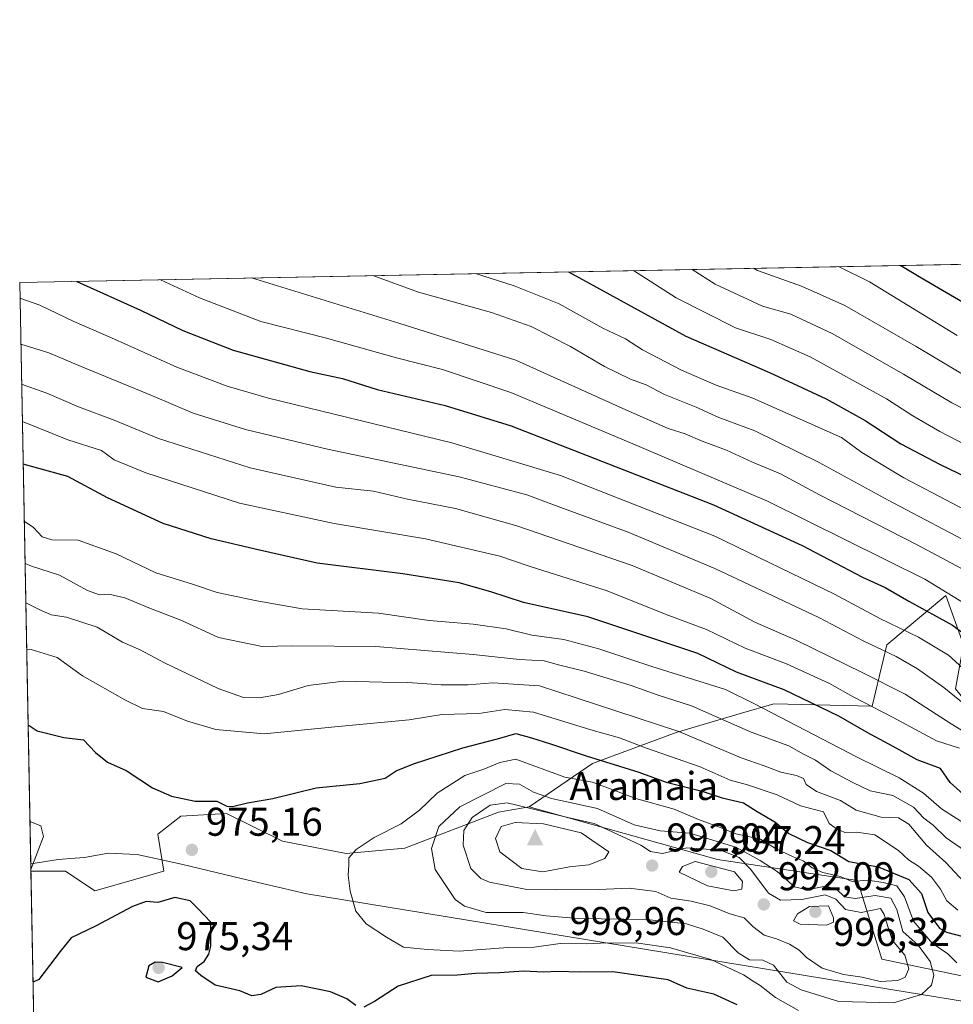
# Model space of a CAD drawing. Units: metres. Extents: x 630974 to 634422, y 4748187 to 4750566.
# Drawn here: x 630974 to 631207, y 4750320 to 4750566 of the extents above; entities that cross this region are included whole.
import ezdxf

# ---------------------------------------------------------------- set-up
doc = ezdxf.new("R2010")
doc.units = ezdxf.units.M
doc.header["$MEASUREMENT"] = 0
for name, color, linetype, lineweight in [('Arbolado forestal CxS', 92, 'Continuous', 0), ('Cima', 7, 'Continuous', 0), ('Comarca CxS', 21, 'Continuous', 0), ('Comunidad Autónoma CxS', 142, 'Continuous', 0), ('Cota de cima', 7, 'Continuous', 0), ('Curva de nivel maestra', 30, 'Continuous', 30), ('Curva de nivel normal', 30, 'Continuous', 0), ('Entidad de ámbito territorial', 7, 'Continuous', 0), ('Entidad de ámbito territorial CxS', 92, 'Continuous', 0), ('Matorral CxS', 135, 'Continuous', 0), ('Municipio CxS', 4, 'Continuous', 0), ('Nombre de cima', 7, 'Continuous', 0), ('Provincia CxS', 1, 'Continuous', 0), ('Punto de cota en terreno', 7, 'Continuous', 0), ('Roquedo CxS', 135, 'Continuous', 0), ('Rótulo de punto de cota en terreno', 7, 'Continuous', 0), ('Suelo desnudo CxS', 253, 'Continuous', 0)]:
    doc.layers.add(name, color=color, linetype=linetype, lineweight=lineweight)
doc.styles.add('Style-Arial', font='txt')

# ---------------------------------------------------------------- blocks, each defined once
blk = doc.blocks.new('5CIMA')
at = {"layer": 'Matorral CxS', "color": 51, "linetype": 'Continuous', "lineweight": 0}
blk.add_solid([(-0.2046930268283468, -0.1364620178855643), (-1.818989403545857e-16, 0.2729240357711289), (0.204693026828347, -0.1364620178855646)], dxfattribs=at)
blk = doc.blocks.new('5PATER')
at = {"layer": 'Roquedo CxS', "linetype": 'Continuous', "lineweight": 0}
h = blk.add_hatch(color=51, dxfattribs=at)
edge = h.paths.add_edge_path()
edge.add_ellipse((0, 0), major_axis=(-0.1095731443231308, -0.1110710700762829), ratio=0.9994222409660322, start_angle=0, end_angle=360)

msp = doc.modelspace()

# ---------------------------------------------------------------- linework, layer by layer
at = {"layer": 'Arbolado forestal CxS', "color": 92, "linetype": 'Continuous', "lineweight": 0, "extrusion": (0.2869093470298688, 0.005534745620359239, 0.9579417483217926), "elevation": 208213.5914822646, "flags": 128}
msp.add_lwpolyline([(4737446.700599076, -691828.9830241732), (4737446.700599076, -692341.568409102)], dxfattribs=at)
at = {"layer": 'Arbolado forestal CxS', "color": 92, "linetype": 'Continuous', "lineweight": 0, "extrusion": (-0.006445489236532441, 0.3382742623191306, 0.9410254933427413), "elevation": 1603777.67885557, "flags": 128}
msp.add_lwpolyline([(-721359.5561600791, -4457749.007133654), (-721359.5561600791, -4457905.228915084)], dxfattribs=at)
at = {"layer": 'Arbolado forestal CxS', "color": 92, "linetype": 'Continuous', "lineweight": 0}
for points in [[(631209.9495000001, 4750409.703500001, 926.5954999999959), (631205.5708999997, 4750421.988299999, 920.5764999999956), (631190.8472999996, 4750409.7127, 933.3705000000045), (631187.1518999999, 4750394.351100001, 944.4737000000023), (631162.6266999999, 4750394.981699999, 952.7694000000047), (631154.5573000005, 4750392.591499999, 957.2752000000038), (631138.2735000001, 4750387.768300001, 964.6377999999969), (631117.3469000002, 4750380.046900001, 975.305600000007), (631101.5164999999, 4750369.1743, 987.8984000000056), (631093.9005000005, 4750367.867500001, 988.7409999999946), (631070.4391000001, 4750358.8641, 981.088699999993), (631055.8359000003, 4750357.524300001, 978.7915999999968), (631039.9426999995, 4750360.624700001, 976.3151000000071), (631025.9389000004, 4750367.5449, 974.9676999999939), (631014.5087000001, 4750366.8563, 975.124100000001), (631008.8114999998, 4750362.3825, 975.4556000000011), (631010.2773000002, 4750353.1665, 975.2994000000036), (630993.1001000004, 4750348.2567, 976.5795999999974), (630985.7390999999, 4750353.167099999, 978.2145000000019), (630977.1501000002, 4750353.167099999, 980.2060999999958), (630977.1005999995, 4750353.208100001, 980.2155000000058), (630974.2999999998, 4750500.189999999, 927.3601000000054), (631465.2356000004, 4750509.660599999, 780.267200000002)], [(631219.0645000003, 4750325.002699999, 980.376099999994), (631189.6183000002, 4750331.142300001, 991.2307000000001), (631183.4836999997, 4750350.784499999, 977.797000000006), (631148.5774999997, 4750356.0593, 991.5537000000041), (631101.5164999999, 4750369.1743, 987.8984000000056), (631117.3469000002, 4750380.046900001, 975.305600000007), (631138.2735000001, 4750387.768300001, 964.6377999999969), (631154.5573000005, 4750392.591499999, 957.2752000000038), (631162.6266999999, 4750394.981699999, 952.7694000000047), (631187.1518999999, 4750394.351100001, 944.4737000000023), (631190.8472999996, 4750409.7127, 933.3705000000045), (631205.5708999997, 4750421.988299999, 920.5764999999956), (631209.9495000001, 4750409.703500001, 926.5954999999959)], [(631307.6753000002, 4750370.680500001, 911.3943), (631292.6810999997, 4750364.286900001, 921.2926000000008), (631279.1851000005, 4750369.197100001, 923.249100000001), (631255.7515000004, 4750394.0415, 917.531099999993), (631233.5401, 4750389.4901, 929.3126000000049), (631220.2078999998, 4750388.156300001, 935.2801999999939), (631214.4801000003, 4750390.669500001, 936.5478000000004), (631208.0241, 4750398.663699999, 933.9303000000073), (631209.9495000001, 4750409.703500001, 926.5954999999959), (631205.5708999997, 4750421.988299999, 920.5764999999956), (631190.8472999996, 4750409.7127, 933.3705000000045), (631187.1518999999, 4750394.351100001, 944.4737000000023), (631162.6266999999, 4750394.981699999, 952.7694000000047), (631154.5573000005, 4750392.591499999, 957.2752000000038), (631138.2735000001, 4750387.768300001, 964.6377999999969), (631117.3469000002, 4750380.046900001, 975.305600000007), (631101.5164999999, 4750369.1743, 987.8984000000056)], [(630977.1005999995, 4750353.208100001, 980.2155000000058), (630977.1501000002, 4750353.167099999, 980.2060999999958), (630985.7390999999, 4750353.167099999, 978.2145000000019), (630993.1001000004, 4750348.2567, 976.5795999999974), (631010.2773000002, 4750353.1665, 975.2994000000036), (631008.8114999998, 4750362.3825, 975.4556000000011), (631014.5087000001, 4750366.8563, 975.124100000001), (631025.9389000004, 4750367.5449, 974.9676999999939), (631039.9426999995, 4750360.624700001, 976.3151000000071), (631055.8359000003, 4750357.524300001, 978.7915999999968), (631070.4391000001, 4750358.8641, 981.088699999993), (631093.9005000005, 4750367.867500001, 988.7409999999946), (631101.5164999999, 4750369.1743, 987.8984000000056)], [(631101.5164999999, 4750369.1743, 987.8984000000056), (631148.5774999997, 4750356.0593, 991.5537000000041), (631183.4836999997, 4750350.784499999, 977.797000000006), (631189.6183000002, 4750331.142300001, 991.2307000000001), (631219.0645000003, 4750325.002699999, 980.376099999994), (631247.2836999996, 4750325.0021, 974.8078999999999), (631280.4105000002, 4750312.725500001, 966.7483000000066), (631301.2128999997, 4750312.320900001, 955.7731000000058), (631315.2087000003, 4750307.306700001, 953.9814999999944), (631314.7644999997, 4750294.309900001, 962.3972999999969), (631324.5793000003, 4750282.0327, 963.8540000000067), (631341.7562999995, 4750274.666300001, 958.5629999999946), (631371.9045000002, 4750270.100500001, 954.289499999999)]]:
    msp.add_polyline3d(points, dxfattribs=at)
at = {"layer": 'Comarca CxS', "color": 21, "linetype": 'Continuous', "lineweight": 0, "flags": 128}
msp.add_lwpolyline([(632314.7776000006, 4748211.799200002), (631018.3800009963, 4748186.77998249), (631006.9382196491, 4748787.268444112), (630977.0665676706, 4750354.994814388), (630974.3000009962, 4750500.189982468), (632425.5583999997, 4750528.186300001), (632462.5454000012, 4750528.899800001), (633146.0679889917, 4750542.08549233), (633377.7115988451, 4750546.554122125), (633388.8675571469, 4750546.769331376), (634151.0713438899, 4750561.472981323), (634376.4100010238, 4750565.81998247), (634378.3157478359, 4750468.41215113), (634384.0855122904, 4750173.50401373), (634388.6745873716, 4749938.944686357), (634419.3289999993, 4748372.1161), (634421.6700010217, 4748252.459982491), (634000.2210675057, 4748244.326451128), (633147.1497613431, 4748227.863051479), (632404.7904000002, 4748213.536399999)], close=True, dxfattribs=at)
at = {"layer": 'Comunidad Autónoma CxS', "color": 142, "linetype": 'Continuous', "lineweight": 0, "flags": 128}
msp.add_lwpolyline([(632314.7776000006, 4748211.799200002), (631018.3800009963, 4748186.77998249), (631006.9382196491, 4748787.268444112), (630977.0665676706, 4750354.994814388), (630974.3000009962, 4750500.189982468), (632425.5583999997, 4750528.186300001), (632462.5454000012, 4750528.899800001), (633146.0679889917, 4750542.08549233), (633377.7115988451, 4750546.554122125), (633388.8675571469, 4750546.769331376), (634151.0713438899, 4750561.472981323), (634376.4100010238, 4750565.81998247), (634378.3157478359, 4750468.41215113), (634384.0855122904, 4750173.50401373), (634388.6745873716, 4749938.944686357), (634419.3289999993, 4748372.1161), (634421.6700010217, 4748252.459982491), (634000.2210675057, 4748244.326451128), (633147.1497613431, 4748227.863051479), (632404.7904000002, 4748213.536399999)], close=True, dxfattribs=at)
at = {"layer": 'Curva de nivel maestra', "color": 30, "linetype": 'Continuous', "lineweight": 30, "flags": 128}
for points, elevation in [([(631194.3267999999, 4750504.4345), (631199.3300000001, 4750501.4101), (631218.5700000003, 4750490.1601), (631231.2400000002, 4750484.640100001), (631240.9699999997, 4750479.610099999), (631251.4900000002, 4750472.0801), (631257.9699999997, 4750468.1601), (631264.2400000002, 4750463.0001), (631275.9100000003, 4750454.890100001), (631282.1100000005, 4750450.440099999), (631293.7199999997, 4750439.920100001), (631306.8300000001, 4750429.710100001), (631326.4500000002, 4750417.340100001), (631332.3200000003, 4750414.0701), (631351.5599999997, 4750403.770099999), (631365.9699999997, 4750395.5701), (631370.4299999997, 4750392.520099999), (631374.2100000001, 4750390.300100001), (631381.7400000002, 4750384.920100001), (631402.2699999996, 4750371.1501), (631411.3200000003, 4750365.8101), (631416.7599999999, 4750363.190099999), (631424.2999999998, 4750357.5101), (631431.4900000002, 4750353.2301)], 875), ([(631111.3372999999, 4750502.8336), (631140.6500000004, 4750486.7601), (631161.5800000001, 4750477.7301), (631175.7100000001, 4750471.1601), (631185.4699999997, 4750465.6801), (631194.3600000005, 4750459.9001), (631204.1399999997, 4750454.6801), (631210.9000000004, 4750451.440099999)], 900), ([(630988.5975000003, 4750500.4658), (631004.4800000006, 4750493.2601), (631015.0800000001, 4750488.1801), (631027.6200000001, 4750483.2401), (631046.7800000003, 4750477.960100001), (631054.8899999997, 4750476.1801), (631063.6100000005, 4750473.4901), (631080.54, 4750469.420100001), (631097.04, 4750464.4101), (631147.5700000003, 4750444.620100001), (631169.6799999997, 4750434.5001), (631184.7300000006, 4750426.610099999), (631190.4299999997, 4750423.970100001), (631196.3799999999, 4750420.590100001), (631207.2599999999, 4750414.590100001), (631215.0300000003, 4750408.720100001)], 925), ([(631209.9299999997, 4750372.380100001), (631206.6399999997, 4750375.3301), (631204.2400000002, 4750378.780099999), (631198.4400000004, 4750380.9301), (631192.4500000002, 4750384.280099999), (631185.9600000001, 4750387.7601), (631178.8399999999, 4750391.9001), (631165.1900000004, 4750398.4301), (631153.3399999999, 4750402.880100001), (631143.6399999997, 4750407.4901), (631116.2100000001, 4750416.640100001), (631100.1299999999, 4750420.2401), (631091.9900000002, 4750422.890100001), (631084.0199999996, 4750425.130100001), (631070.0199999996, 4750427.380100001), (631048.5700000003, 4750430.0701), (631034.1799999997, 4750433.300100001), (631022.1299999999, 4750436.170100001), (631010.1200000001, 4750439.9901), (630996.2300000006, 4750446.360099999), (630986.29, 4750451.7501), (630975.1642000005, 4750454.8376)], 950), ([(630976.4056000002, 4750389.683499999), (630978.6399999997, 4750388.1801), (630985.3099999997, 4750386.520099999), (630990.2400000002, 4750385.950099999), (630993.25, 4750382.8101), (630996.2599999999, 4750380.4101), (631000.8700000001, 4750378.290100001), (631007.4800000006, 4750373.9901), (631012.2100000001, 4750371.840100001), (631018.1500000004, 4750370.6501), (631023.5700000003, 4750370.6601), (631026, 4750369.380100001), (631027.4199999999, 4750369.270099999), (631031.1699999999, 4750370.2501), (631037.5199999996, 4750371.280099999), (631048.3499999996, 4750373.950099999), (631059.2599999999, 4750375.0001), (631065.5899999999, 4750376.350099999), (631068.3200000003, 4750378.190099999), (631072.6100000005, 4750379.920100001), (631084.9900000002, 4750383.920100001), (631093.5899999999, 4750386.2301), (631098.2100000001, 4750387.5601), (631102.1100000005, 4750386.4301), (631106.8799999999, 4750384.950099999), (631115.7400000002, 4750381.920100001), (631128.8899999997, 4750377.880100001), (631135.7400000002, 4750375.370100001), (631144.7100000001, 4750373.1601), (631149.7199999997, 4750371.4301), (631155.04, 4750370.200099999), (631158.4500000002, 4750368.0601), (631162.9000000004, 4750365.450099999), (631166.4100000003, 4750362.5801), (631171.0700000003, 4750360.3301), (631176.8899999997, 4750358.300100001), (631181.3200000003, 4750355.530099999), (631188.7100000001, 4750354.2301), (631196.3200000003, 4750351.050100001), (631199.5300000003, 4750347.600099999), (631201.1200000001, 4750342.8201), (631204.0199999996, 4750338.890100001), (631205.7100000001, 4750337.920100001), (631209.9400000004, 4750336.8101)], 975.0000000000002), ([(631058.2400000002, 4750319.630100001), (631055.9900000002, 4750321.2301), (631051.9000000004, 4750322.9901), (631044.5899999999, 4750324.5001), (631038.2999999998, 4750324.100099999), (631034.5, 4750322.3101), (631032.2400000002, 4750322.040100001), (631029.2400000002, 4750323.2401), (631023.0800000001, 4750324.6501), (631019.5599999997, 4750327.0801), (631018.2199999997, 4750328.2401), (631018.5800000001, 4750329.3101), (631020.3700000001, 4750330.590100001), (631021.5300000003, 4750332.450099999), (631022.04, 4750334.450099999), (631022.0599999997, 4750340.420100001), (631018.8099999997, 4750343.860099999), (631016.8399999999, 4750345.720100001), (631013.0300000003, 4750346.5701), (631008.7599999999, 4750345.300100001), (631005.8499999996, 4750345.540100001), (631002.4600000001, 4750344.340100001), (630993.2400000002, 4750339.4301), (630987.1200000001, 4750336.4901), (630984.4100000003, 4750333.120100001), (630979.1100000005, 4750326.110099999), (630977.6308000004, 4750325.3826)], 975.0000000000002), ([(631008.8600000005, 4750325.5001), (631012.4000000004, 4750327.020099999), (631014.8799999999, 4750329.090100001), (631009.9199999999, 4750330.350099999), (631008.1200000001, 4750330.4001), (631006.5199999996, 4750329.460100001), (631005.7599999999, 4750326.700099999), (631008.8600000005, 4750325.5001)], 975), ([(631153.5, 4750319.7401), (631147.6500000004, 4750322.390100001), (631140.9100000003, 4750323.950099999), (631136.2300000006, 4750325.970100001), (631122.4500000002, 4750328.0001), (631114.0899999999, 4750327.9301), (631108.6600000003, 4750328.0601), (631105.0999999996, 4750327.940099999), (631100.1399999997, 4750328.190099999), (631094.1299999999, 4750327.710100001), (631088.1100000005, 4750327.5601), (631083.6699999999, 4750327.140100001), (631077.0899999999, 4750327.0801), (631068.79, 4750324.420100001), (631062.9100000003, 4750320.5601), (631060.2400000002, 4750319.210100001)], 975.0000000000002)]:
    msp.add_lwpolyline(points, dxfattribs=dict(at, elevation=elevation))
at = {"layer": 'Curva de nivel normal', "color": 30, "linetype": 'Continuous', "lineweight": 0, "flags": 128}
for points, elevation in [([(631178.7685000002, 4750504.134400001), (631186.5, 4750500.380000001), (631208.4000000004, 4750486.949999999)], 880), ([(631062.5199999996, 4750501.891799999), (631073.8700000001, 4750497.75), (631092.1200000001, 4750492.66), (631102.0099999999, 4750489.17), (631111.8399999999, 4750484.16), (631120.3600000005, 4750479.180000001), (631126.8200000003, 4750476.029999999), (631130.7199999997, 4750474.600000001), (631135.29, 4750472.24), (631143.2400000002, 4750469.029999999), (631148.9100000003, 4750466.42), (631157.9100000003, 4750463.130000001), (631173.7400000002, 4750455.32), (631191.1399999997, 4750445.810000001), (631214.25, 4750433.640000001)], 910), ([(631088.0948000001, 4750502.385199999), (631097.7999999998, 4750499.350000001), (631109.0199999996, 4750494.850000001), (631119.8899999997, 4750488.76), (631125.5999999996, 4750486.08), (631129.8600000005, 4750483.34), (631139.5700000003, 4750478.24), (631148.2000000002, 4750474.52), (631157.4199999999, 4750471.26), (631179.5199999996, 4750461.49), (631184.6299999999, 4750457.720000001), (631195.0999999996, 4750451.380000001), (631215.9199999999, 4750440.480000001)], 905), ([(631127.5433, 4750503.146199999), (631138.2400000002, 4750496.369999999), (631153.0599999997, 4750488.850000001), (631161.9100000003, 4750485.92), (631171.6799999997, 4750481.619999999), (631190.7400000002, 4750471.16), (631197.3099999997, 4750466.850000001), (631204.0999999996, 4750462.980000001), (631222.6299999999, 4750453.27)], 895), ([(631142.2341999998, 4750503.4296), (631147.9900000002, 4750499.76), (631159.7599999999, 4750494.230000001), (631166.8600000005, 4750492.300000001), (631177.2199999997, 4750487.430000001), (631194.9900000002, 4750477.32), (631207.0999999996, 4750470.130000001), (631226.3700000001, 4750460.189999999)], 890), ([(631157.5273000002, 4750503.7246), (631158.5599999997, 4750503.16), (631169.5199999996, 4750499.300000001), (631180.3499999996, 4750494.460000001), (631198.1699999999, 4750484.17), (631211.9900000002, 4750475.980000001)], 885), ([(631009.4722999996, 4750500.8685), (631019.1699999999, 4750496.380000001), (631034.5199999996, 4750490.439999999), (631050.8799999999, 4750486.279999999), (631068.3899999997, 4750481.32), (631079.8899999997, 4750478.41), (631096.9800000006, 4750472.74), (631126.2400000002, 4750460.4), (631161.0199999996, 4750445.57), (631200.3600000005, 4750426.08), (631215.9800000006, 4750416.49)], 920), ([(631032.2023, 4750501.307), (631068.9900000002, 4750490.060000001), (631098.2300000006, 4750480.800000001), (631124.9199999999, 4750468.720000001), (631136.2000000002, 4750463.74), (631140.5199999996, 4750462.41), (631144.7199999997, 4750460.550000001), (631150.8200000003, 4750458.27), (631157.3399999999, 4750455.34), (631164.2999999998, 4750452.42), (631174.0300000003, 4750447.140000001), (631198.4199999999, 4750434.630000001), (631213.0899999999, 4750426.82)], 915), ([(631210.7800000003, 4750402.980000001), (631206.2400000002, 4750407.119999999), (631198.75, 4750411.630000001), (631189.0599999997, 4750416.27), (631177.7999999998, 4750422.34), (631147.9100000003, 4750436.779999999), (631109.3899999997, 4750451.939999999), (631082.2300000006, 4750460.140000001), (631036.4199999999, 4750471.300000001), (631026.0800000001, 4750474.25), (631013.5, 4750479.039999999), (630997.25, 4750486.390000001), (630987.8600000005, 4750490.449999999), (630979.3700000001, 4750494.529999999), (630974.3753000004, 4750496.24)], 930), ([(630974.5943999998, 4750484.738), (630981.5700000003, 4750482.600000001), (630989.6200000001, 4750479.180000001), (631007.4400000004, 4750471.869999999), (631017.6200000001, 4750467.58), (631030.7000000002, 4750463.430000001), (631051.1500000004, 4750458.52), (631084.04, 4750451.66), (631100.9699999997, 4750447.16), (631110.0999999996, 4750443.730000001), (631126.29, 4750437.83), (631147.8600000005, 4750428.74), (631173.8700000001, 4750416.470000001), (631184.9100000003, 4750410.699999999), (631193.1600000003, 4750406.77), (631198.5199999996, 4750403.720000001), (631205.1200000001, 4750399.039999999), (631211.7199999997, 4750393.640000001)], 935), ([(630974.7818, 4750474.903100001), (630975.4199999999, 4750474.550000001), (630981.0800000001, 4750472.52), (630988.9600000001, 4750469.09), (630997.9199999999, 4750465.82), (631008.9800000006, 4750461.24), (631031.8399999999, 4750453.859999999), (631053.2599999999, 4750449.07), (631062.6399999997, 4750448.060000001), (631071.1500000004, 4750446.08), (631083.1600000003, 4750443.720000001), (631098.4699999997, 4750439.430000001), (631127.2400000002, 4750429.5), (631146.9100000003, 4750421.24), (631157.9100000003, 4750415.34), (631168.4000000004, 4750410.730000001), (631184.8899999997, 4750402.710000001), (631195.4500000002, 4750397.34), (631206.8899999997, 4750389.960000001), (631213.1799999997, 4750386.140000001)], 940), ([(630974.9616, 4750465.465700001), (630986.2800000003, 4750460.890000001), (630994.7599999999, 4750458.24), (630997.9299999997, 4750455.869999999), (631005.7800000003, 4750452.609999999), (631029.1600000003, 4750445.09), (631052.8399999999, 4750439.960000001), (631075.6600000003, 4750436.119999999), (631094.2000000002, 4750431.84), (631101.54, 4750429.350000001), (631120.9800000006, 4750423.189999999), (631135.7199999997, 4750417.26), (631145.8300000001, 4750413.5), (631155.5, 4750408.859999999), (631165.7599999999, 4750404.9), (631176.5300000003, 4750399.980000001), (631182.4199999999, 4750396.67), (631192.3899999997, 4750391.52), (631203.2400000002, 4750385.680000001), (631208.9900000002, 4750383.859999999)], 945), ([(630975.4358000001, 4750440.5825), (630977.7599999999, 4750439.02), (630979.9299999997, 4750436.689999999), (630982.2999999998, 4750435.9), (630988.9400000004, 4750435.82), (630998.3799999999, 4750432.380000001), (631008.3200000003, 4750427.689999999), (631017.4600000001, 4750424.84), (631023.6299999999, 4750422.74), (631033.5599999997, 4750420.67), (631044.8399999999, 4750418.680000001), (631063.8899999997, 4750417.59), (631076.5700000003, 4750415.789999999), (631087.5700000003, 4750414.800000001), (631095.8200000003, 4750413.640000001), (631102.2300000006, 4750412.130000001), (631110.1500000004, 4750411.029999999), (631118.9100000003, 4750408.710000001), (631132.1600000003, 4750404.279999999), (631150.5599999997, 4750398.480000001), (631157.8099999997, 4750394.92), (631183.2400000002, 4750381.680000001), (631193.9400000004, 4750376.480000001), (631200.04, 4750372.600000001), (631204.5099999999, 4750368.720000001), (631220.1399999997, 4750358.720000001)], 955), ([(630975.6379000006, 4750429.9758), (630977.2400000002, 4750429.359999999), (630984.2400000002, 4750427.050000001), (630991.2400000002, 4750423.220000001), (630994.2400000002, 4750422.180000001), (630996.5700000003, 4750422.34), (631000.5700000003, 4750421.41), (631006.5499999998, 4750418.92), (631014.5300000003, 4750415.800000001), (631023.9800000006, 4750411.529999999), (631034.8600000005, 4750409.26), (631042.4800000006, 4750409.439999999), (631063.2100000001, 4750409.24), (631087.5700000003, 4750407.24), (631099.1500000004, 4750406.01), (631105.2400000002, 4750405.65), (631108.8200000003, 4750404.689999999), (631115.25, 4750403.130000001), (631126.9800000006, 4750399.529999999), (631133.4800000006, 4750397.220000001), (631142.0700000003, 4750394.4), (631156.9600000001, 4750387.83), (631166.4000000004, 4750384.439999999), (631170.0199999996, 4750382.350000001), (631173.0599999997, 4750380.9), (631176.8300000001, 4750378.24), (631182.3799999999, 4750375.310000001), (631186.7199999997, 4750373.25), (631192.3300000001, 4750372.039999999), (631197.54, 4750369.09), (631200.0999999996, 4750366.390000001), (631202.4400000004, 4750364.619999999), (631205.6399999997, 4750361.51), (631213.7000000002, 4750355.890000001)], 960), ([(630975.8244000003, 4750420.185900001), (630979, 4750418.550000001), (630982.1200000001, 4750417.180000001), (630986, 4750416.609999999), (630993.6399999997, 4750414.08), (630999.9400000004, 4750410.369999999), (631004.3600000005, 4750408.460000001), (631010.5, 4750405.220000001), (631023.8600000005, 4750398.789999999), (631030.1500000004, 4750396.52), (631034.2199999997, 4750396.4), (631038.9100000003, 4750397.26), (631046.3099999997, 4750399.529999999), (631055.1299999999, 4750400.57), (631064.79, 4750400.34), (631071.2199999997, 4750400.279999999), (631079.5800000001, 4750399.680000001), (631086.2400000002, 4750399.67), (631092.4400000004, 4750400.220000001), (631104.0999999996, 4750399.4), (631113.2400000002, 4750396.480000001), (631138.8899999997, 4750388.039999999), (631154.5099999999, 4750381.430000001), (631160.2199999997, 4750379.439999999), (631164.3399999999, 4750377.890000001), (631168.2999999998, 4750377.050000001), (631170.0099999999, 4750376.26), (631170.7400000002, 4750374.76), (631173.2800000003, 4750373.060000001), (631179.2400000002, 4750370.800000001), (631183.2000000002, 4750368.42), (631189.4100000003, 4750366.630000001), (631193.79, 4750366.430000001), (631196.3600000005, 4750364.92), (631200.7699999996, 4750359.640000001), (631205.5499999998, 4750355.32), (631210.0800000001, 4750350.52)], 965), ([(631208.54, 4750343.4), (631205.8600000005, 4750345.730000001), (631204.2300000006, 4750348.630000001), (631201.9800000006, 4750351.630000001), (631198.75, 4750354.359999999), (631196.25, 4750355.970000001), (631193.7699999996, 4750358.32), (631187.8099999997, 4750362.230000001), (631183.3899999997, 4750362.9), (631180.3499999996, 4750362.800000001), (631178.2000000002, 4750363.84), (631176.4500000002, 4750365.08), (631175.0700000003, 4750367.980000001), (631169.3099999997, 4750369.5), (631163.4500000002, 4750372.24), (631156.04, 4750374.699999999), (631151.6900000004, 4750375.859999999), (631144.2400000002, 4750379.180000001), (631130.5700000003, 4750383.939999999), (631124.0800000001, 4750386.460000001), (631116.9400000004, 4750388.439999999), (631102.6399999997, 4750392.859999999), (631095.4199999999, 4750393.550000001), (631088.9699999997, 4750392.51), (631079.7100000001, 4750392.25), (631071.5800000001, 4750390.960000001), (631053.0199999996, 4750389.199999999), (631035.3600000005, 4750387.42), (631023.2699999996, 4750388.560000001), (631016.2400000002, 4750390.619999999), (631010.2400000002, 4750393), (631004.9900000002, 4750393.800000001), (631000.5700000003, 4750395.970000001), (630990, 4750401.970000001), (630983.6200000001, 4750406.52), (630977.1699999999, 4750408.470000001), (630976.0448000003, 4750408.617799999)], 970), ([(631098.1900000004, 4750381.15), (631094.2400000002, 4750380.26), (631090.2400000002, 4750378.600000001), (631085.4800000006, 4750377), (631078.5300000003, 4750372.630000001), (631074.1500000004, 4750368.359999999), (631069.5700000003, 4750364.970000001), (631062.8499999996, 4750361.550000001), (631058.3099999997, 4750358.59), (631056.5, 4750356.439999999), (631056.5199999996, 4750354.730000001), (631056.3499999996, 4750352.17), (631056.8099999997, 4750348.140000001), (631058.2699999996, 4750343.180000001), (631060.8200000003, 4750340.01), (631065.9400000004, 4750336.619999999), (631070.1200000001, 4750334.17), (631076.1600000003, 4750333.57), (631084.0700000003, 4750333.17), (631096.2800000003, 4750334.09), (631102.7400000002, 4750334.199999999), (631109.25, 4750335.07), (631115.7400000002, 4750334.960000001), (631121.0499999998, 4750335.24), (631128.7800000003, 4750335.140000001), (631136.7999999998, 4750334.01), (631146.9000000004, 4750331.109999999), (631155.0499999998, 4750327.26), (631157.4400000004, 4750325.65), (631159.2100000001, 4750324.59), (631163.0300000003, 4750321.59), (631168.8200000003, 4750318.32)], 980), ([(631208.2999999998, 4750330.27), (631206.04, 4750332.49), (631202.1799999997, 4750335.140000001), (631197.5199999996, 4750340.619999999), (631195.2599999999, 4750346.710000001), (631193.3099999997, 4750349.52), (631189.9400000004, 4750350.289999999), (631186.1100000005, 4750350.9), (631182.1799999997, 4750350.539999999), (631179.2100000001, 4750351.800000001), (631174.8399999999, 4750352.779999999), (631172.1799999997, 4750353.980000001), (631169.9900000002, 4750355.75), (631167.4800000006, 4750356.689999999), (631163.0700000003, 4750358.779999999), (631159.2699999996, 4750361.140000001), (631153.1600000003, 4750362.460000001), (631149.4600000001, 4750364), (631143.8499999996, 4750366.07), (631137.7199999997, 4750368.630000001), (631128.1799999997, 4750371.32), (631117.3799999999, 4750375.4), (631110.4199999999, 4750376.630000001), (631098.1900000004, 4750381.15)], 980), ([(631095.7000000002, 4750375.08), (631084.2199999997, 4750369.24), (631078.9400000004, 4750364.33), (631077.1600000003, 4750358.779999999), (631078.0599999997, 4750353.539999999), (631083.0700000003, 4750346.08), (631085.3700000001, 4750344.390000001), (631090.7999999998, 4750342.83), (631100.0199999996, 4750342.850000001), (631105.7400000002, 4750341.949999999), (631113.7599999999, 4750341.310000001), (631130.9000000004, 4750341.109999999), (631140.79, 4750340), (631144.9699999997, 4750338.65), (631149.9000000004, 4750336.640000001), (631153.7199999997, 4750332.779999999), (631156.5300000003, 4750331.02), (631159.9100000003, 4750330.92), (631162.5700000003, 4750329.640000001), (631165.8799999999, 4750325.4), (631169.4800000006, 4750323.49), (631178.8899999997, 4750320.619999999), (631192.4699999997, 4750320.279999999), (631199.5099999999, 4750322.369999999), (631201.9800000006, 4750324.630000001), (631202.5700000003, 4750327.130000001), (631201.6799999997, 4750330.560000001), (631198.6299999999, 4750334.640000001), (631194.8600000005, 4750338.08), (631193.3499999996, 4750343.609999999), (631191.8799999999, 4750346.41), (631187.9400000004, 4750347.100000001), (631182.9100000003, 4750346.350000001), (631180.2400000002, 4750346.699999999), (631178.2400000002, 4750348.689999999), (631175.5700000003, 4750349.359999999), (631170.9199999999, 4750348.480000001), (631167.8200000003, 4750349.25), (631163.5, 4750353.029999999), (631159.25, 4750355.789999999), (631153.0999999996, 4750359.140000001), (631141.6600000003, 4750362.609999999), (631134.2400000002, 4750363.26), (631127.7400000002, 4750364.680000001), (631118.5800000001, 4750368.789999999), (631107.1399999997, 4750371.27), (631102.5700000003, 4750372.9), (631099.1399999997, 4750374.91), (631095.7000000002, 4750375.08)], 985), ([(631096.0199999996, 4750370.230000001), (631091.7999999998, 4750369.67), (631087.2800000003, 4750366.52), (631085.2100000001, 4750363.289999999), (631085.0800000001, 4750359.67), (631087, 4750353.810000001), (631089.4699999997, 4750351.289999999), (631091.6100000005, 4750350.430000001), (631100.9199999999, 4750348.58), (631108.0199999996, 4750348.51), (631118.8799999999, 4750348.560000001), (631126.54, 4750348.930000001), (631133.1399999997, 4750348.08), (631136.8799999999, 4750346.390000001), (631141.9500000002, 4750345.630000001), (631146.7100000001, 4750344.470000001), (631151.6299999999, 4750342.51), (631155.2400000002, 4750341.449999999), (631157.4199999999, 4750339.350000001), (631160.2300000006, 4750337.130000001), (631163.3200000003, 4750336.24), (631166.5199999996, 4750334.9), (631168.9600000001, 4750333.390000001), (631170.7699999996, 4750331.539999999), (631174.7300000006, 4750328.939999999), (631180.0300000003, 4750327.34), (631184.6900000004, 4750326.67), (631189.1399999997, 4750325.58), (631193.5599999997, 4750325.84), (631195.4600000001, 4750326.680000001), (631196.3799999999, 4750328.730000001), (631195.3600000005, 4750332.15), (631192.2999999998, 4750335.84), (631191.0800000001, 4750339.350000001), (631190.2000000002, 4750342.310000001), (631189.2599999999, 4750343.859999999), (631184.4600000001, 4750342.800000001), (631180.5099999999, 4750343.600000001), (631178.1100000005, 4750346.130000001), (631175.4299999997, 4750347.199999999), (631169.6600000003, 4750346.09), (631164.2699999996, 4750345.859999999), (631161.2800000003, 4750347.680000001), (631156.9100000003, 4750353.52), (631153.9400000004, 4750356.52), (631149.2999999998, 4750358.390000001), (631140.9199999999, 4750359), (631134.8200000003, 4750357.529999999), (631131.7999999998, 4750358.08), (631129.3899999997, 4750359.680000001), (631117.7300000006, 4750365.02), (631111.1500000004, 4750366.52), (631096.0199999996, 4750370.230000001)], 990), ([(630976.8661000002, 4750365.513599999), (630979.5700000003, 4750364.480000001), (630980.2800000003, 4750361.77), (630977.0944999997, 4750353.528200001)], 980), ([(631098.0199999996, 4750365.289999999), (631094.5199999996, 4750364.300000001), (631093.1500000004, 4750361.289999999), (631094.2100000001, 4750357.980000001), (631099.7000000002, 4750353.810000001), (631104.9100000003, 4750352.980000001), (631111.5700000003, 4750354.25), (631116.4000000004, 4750354.699999999), (631120.4600000001, 4750356.33), (631121.4199999999, 4750357.970000001), (631114.5199999996, 4750362.730000001), (631105.1200000001, 4750365), (631098.0199999996, 4750365.289999999)], 995), ([(631143.0199999996, 4750355.58), (631139.79, 4750354.33), (631139.0199999996, 4750352.890000001), (631146.0999999996, 4750349.5), (631152.6200000001, 4750348.210000001), (631154.6500000004, 4750348.689999999), (631154.79, 4750350.58), (631152.7699999996, 4750352.980000001), (631143.0199999996, 4750355.58)], 995), ([(631176.3099999997, 4750344.52), (631171.5, 4750344.300000001), (631168.5599999997, 4750342.449999999), (631167.5700000003, 4750340.710000001), (631169.2400000002, 4750339.930000001), (631175.7999999998, 4750339.630000001), (631177.5, 4750340.4), (631177.5499999998, 4750341.480000001), (631176.3099999997, 4750344.52)], 995)]:
    msp.add_lwpolyline(points, dxfattribs=dict(at, elevation=elevation))
at = {"layer": 'Entidad de ámbito territorial', "color": 7, "linetype": 'Continuous', "lineweight": 0, "flags": 128}
msp.add_lwpolyline([(630977.0665676733, 4750354.994814388), (630983.8839999995, 4750356.085000004), (630988.1390000016, 4750356.412000002), (630990.4890000006, 4750356.593000002), (630996.4340000025, 4750357.608000001), (631003.6360000016, 4750357.338000001), (631014.6920000018, 4750354.904000001), (631027.855000001, 4750351.730999999), (631035.2680000014, 4750350.007), (631045.9980000004, 4750347.512000003), (631180.0870000023, 4750325.532000002), (631214.315000002, 4750319.922000002), (631234.0880000008, 4750317.004000002), (631248.6510000017, 4750314.387999999), (631263.1700000003, 4750311.509999998), (631273.2940000008, 4750309.002999999), (631289.1660000003, 4750303.775), (631306.7660000002, 4750296.669000001), (631329.5660000013, 4750286.605), (631350.461000002, 4750278.121999999), (631366.864, 4750271.836999999), (631400.6590000021, 4750259.478000003), (631447.9610000005, 4750241.667000001)], dxfattribs=at)
at = {"layer": 'Entidad de ámbito territorial CxS', "color": 92, "linetype": 'Continuous', "lineweight": 0, "flags": 128}
msp.add_lwpolyline([(631006.9382196491, 4748787.268444112), (630977.0665676706, 4750354.994814388), (630983.883999999, 4750356.085000002), (630988.1390000009, 4750356.412000001), (630990.4890000002, 4750356.593000002), (630996.4339999995, 4750357.608), (631003.6360000012, 4750357.338), (631014.6919999989, 4750354.904), (631027.8550000006, 4750351.731000001), (631035.2680000009, 4750350.006999999), (631045.9979999998, 4750347.512000001), (631180.0869999996, 4750325.532000001), (631214.3150000015, 4750319.922), (631234.0880000002, 4750317.004000001), (631248.6509999988, 4750314.388), (631263.1699999997, 4750311.509999999), (631273.2940000002, 4750309.003), (631289.1659999997, 4750303.774999999), (631306.7659999996, 4750296.668999999), (631329.5660000007, 4750286.605000001), (631350.4609999991, 4750278.122), (631366.8639999994, 4750271.836999998), (631400.6589999992, 4750259.478000001), (631447.9609999999, 4750241.667)], dxfattribs=at)
at = {"layer": 'Municipio CxS', "color": 4, "linetype": 'Continuous', "lineweight": 0, "flags": 128}
msp.add_lwpolyline([(632314.7776000006, 4748211.799200002), (631018.3800009963, 4748186.77998249), (631006.9382196491, 4748787.268444112), (630977.0665676706, 4750354.994814388), (630974.3000009962, 4750500.189982468), (632425.5583999997, 4750528.186300001), (632462.5454000012, 4750528.899800001), (633146.0679889917, 4750542.08549233), (633377.7115988451, 4750546.554122125), (633388.8675571469, 4750546.769331376), (634151.0713438899, 4750561.472981323), (634376.4100010238, 4750565.81998247), (634378.3157478359, 4750468.41215113), (634384.0855122904, 4750173.50401373), (634388.6745873716, 4749938.944686357), (634419.3289999993, 4748372.1161), (634421.6700010217, 4748252.459982491), (634000.2210675057, 4748244.326451128), (633147.1497613431, 4748227.863051479), (632404.7904000002, 4748213.536399999)], close=True, dxfattribs=at)
at = {"layer": 'Provincia CxS', "color": 1, "linetype": 'Continuous', "lineweight": 0, "flags": 128}
msp.add_lwpolyline([(632314.7776000006, 4748211.799200002), (631018.3800009963, 4748186.77998249), (631006.9382196491, 4748787.268444112), (630977.0665676706, 4750354.994814388), (630974.3000009962, 4750500.189982468), (632425.5583999997, 4750528.186300001), (632462.5454000012, 4750528.899800001), (633146.0679889917, 4750542.08549233), (633377.7115988451, 4750546.554122125), (633388.8675571469, 4750546.769331376), (634151.0713438899, 4750561.472981323), (634376.4100010238, 4750565.81998247), (634378.3157478359, 4750468.41215113), (634384.0855122904, 4750173.50401373), (634388.6745873716, 4749938.944686357), (634419.3289999993, 4748372.1161), (634421.6700010217, 4748252.459982491), (634000.2210675057, 4748244.326451128), (633147.1497613431, 4748227.863051479), (632404.7904000002, 4748213.536399999)], close=True, dxfattribs=at)
at = {"layer": 'Suelo desnudo CxS', "color": 253, "linetype": 'Continuous', "lineweight": 0, "extrusion": (0.009805660033725282, -0.5146327711375595, 0.8573546290203252), "elevation": -2437659.896081324, "flags": 128}
msp.add_lwpolyline([(721357.9899900694, 4062037.527578737), (721357.9899900693, 4062197.132633299)], dxfattribs=at)
at = {"layer": 'Suelo desnudo CxS', "color": 253, "linetype": 'Continuous', "lineweight": 0}
for points in [[(631207.7994999997, 4750248.168500001, 938.5458000000071), (631162.4018999999, 4750239.5757, 927.6552999999985), (631093.6941000001, 4750226.0723, 913.6637999999948), (631063.0204999996, 4750222.390100001, 909.013699999996), (630995.5387000004, 4750212.570499999, 896.2839999999997), (630979.7074999996, 4750216.3947, 898.0626000000049), (630977.1005999995, 4750353.208100001, 980.2155000000058), (630977.1501000002, 4750353.167099999, 980.2060999999958), (630985.7390999999, 4750353.167099999, 978.2145000000019), (630993.1001000004, 4750348.2567, 976.5795999999974), (631010.2773000002, 4750353.1665, 975.2994000000036), (631008.8114999998, 4750362.3825, 975.4556000000011), (631014.5087000001, 4750366.8563, 975.124100000001), (631025.9389000004, 4750367.5449, 974.9676999999939), (631039.9426999995, 4750360.624700001, 976.3151000000071), (631055.8359000003, 4750357.524300001, 978.7915999999968), (631070.4391000001, 4750358.8641, 981.088699999993), (631093.9005000005, 4750367.867500001, 988.7409999999946), (631101.5164999999, 4750369.1743, 987.8984000000056), (631148.5774999997, 4750356.0593, 991.5537000000041), (631183.4836999997, 4750350.784499999, 977.797000000006), (631189.6183000002, 4750331.142300001, 991.2307000000001), (631219.0645000003, 4750325.002699999, 980.376099999994)], [(630977.1005999995, 4750353.208100001, 980.2155000000058), (630977.1501000002, 4750353.167099999, 980.2060999999958), (630985.7390999999, 4750353.167099999, 978.2145000000019), (630993.1001000004, 4750348.2567, 976.5795999999974), (631010.2773000002, 4750353.1665, 975.2994000000036), (631008.8114999998, 4750362.3825, 975.4556000000011), (631014.5087000001, 4750366.8563, 975.124100000001), (631025.9389000004, 4750367.5449, 974.9676999999939), (631039.9426999995, 4750360.624700001, 976.3151000000071), (631055.8359000003, 4750357.524300001, 978.7915999999968), (631070.4391000001, 4750358.8641, 981.088699999993), (631093.9005000005, 4750367.867500001, 988.7409999999946), (631101.5164999999, 4750369.1743, 987.8984000000056)], [(631101.5164999999, 4750369.1743, 987.8984000000056), (631148.5774999997, 4750356.0593, 991.5537000000041), (631183.4836999997, 4750350.784499999, 977.797000000006), (631189.6183000002, 4750331.142300001, 991.2307000000001), (631219.0645000003, 4750325.002699999, 980.376099999994), (631247.2836999996, 4750325.0021, 974.8078999999999), (631280.4105000002, 4750312.725500001, 966.7483000000066), (631301.2128999997, 4750312.320900001, 955.7731000000058), (631315.2087000003, 4750307.306700001, 953.9814999999944), (631314.7644999997, 4750294.309900001, 962.3972999999969), (631324.5793000003, 4750282.0327, 963.8540000000067), (631341.7562999995, 4750274.666300001, 958.5629999999946), (631371.9045000002, 4750270.100500001, 954.289499999999)]]:
    msp.add_polyline3d(points, dxfattribs=at)

# ---------------------------------------------------------------- block references
at = {"layer": 'Cima', "color": 7, "linetype": 'Continuous', "lineweight": 0, "xscale": 10, "yscale": 10, "zscale": 10}
msp.add_blockref('5CIMA', (631103, 4750361, 998.9600000000064), dxfattribs=at)
at = {"layer": 'Punto de cota en terreno', "color": 7, "linetype": 'Continuous', "lineweight": 0, "xscale": 10, "yscale": 10, "zscale": 10}
for p in [(631017.2999999998, 4750358.460000001, 975.1600000000036), (631132.2400000002, 4750354.539999999, 992.0399999999937), (631147, 4750353, 997.2400000000052), (631160.1200000001, 4750344.84, 992.0899999999965), (631173, 4750343, 996.3200000000071), (631009, 4750329, 975.3399999999965)]:
    msp.add_blockref('5PATER', p, dxfattribs=at)

# ---------------------------------------------------------------- texts
at = {"layer": 'Cota de cima', "color": 7, "linetype": 'Continuous', "lineweight": 0, "style": 'Style-Arial'}
msp.add_text('998,96', height=7.000000000000002, dxfattribs=at).set_placement((631111.5990000004, 4750337.1875))
at = {"layer": 'Nombre de cima', "color": 7, "linetype": 'Continuous', "lineweight": 0, "style": 'Style-Arial'}
msp.add_text('Aramaia', height=7.000000000000002, dxfattribs=at).set_placement((631111.5990000004, 4750370.921900001))
at = {"layer": 'Rótulo de punto de cota en terreno', "color": 7, "linetype": 'Continuous', "lineweight": 0, "style": 'Style-Arial'}
for s, p in [('975,16', (631020.8278000001, 4750361.9878)), ('992,04', (631135.7677999996, 4750358.0678)), ('997,24', (631151.4096999997, 4750357.409700001)), ('992,09', (631163.6478000004, 4750348.367799999)), ('975,34', (631013.4096999997, 4750333.409700001)), ('996,32', (631177.4096999997, 4750334.4771))]:
    msp.add_text(s, height=7.000000000000002, dxfattribs=at).set_placement(p)

doc.saveas('drawing.dxf')
